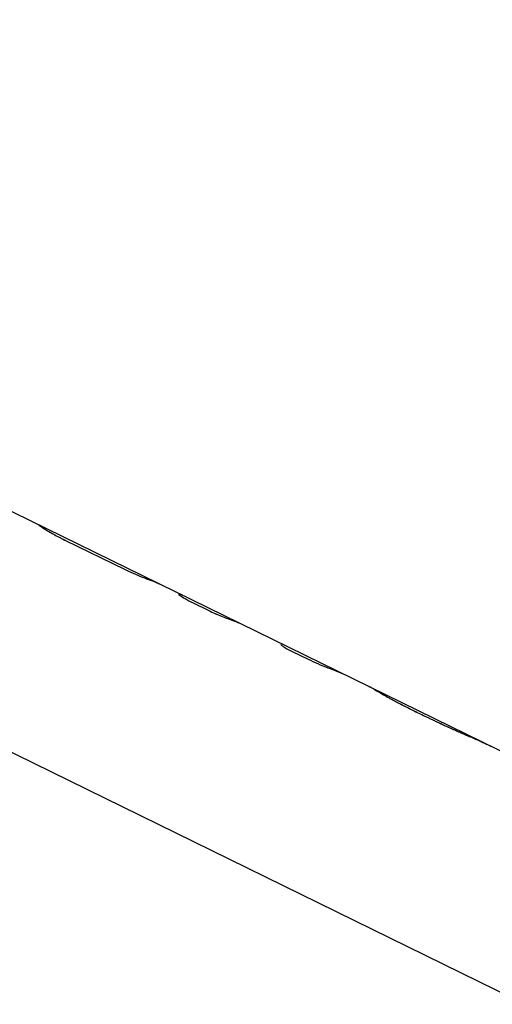
# Model space of a CAD drawing. Units: millimetres. Extents: x -6630 to 8290, y -3061 to 4392.
# Drawn here: x 6229 to 6282, y -390 to -281 of the extents above; entities that cross this region are included whole.
import ezdxf

# ---------------------------------------------------------------- set-up
doc = ezdxf.new("R2010")
doc.units = ezdxf.units.MM
doc.header["$LTSCALE"] = 20
doc.layers.add('2d', color=230, linetype='Continuous')

msp = doc.modelspace()

# ---------------------------------------------------------------- linework, layer by layer
at = {"layer": '2d'}
for p, q in [((6156.23, -326.92), (6284.42, -389.79)), ((6215.75, -329.26), (6284.64, -363.04)), ((6234.52, -338.76), (6241.06, -341.96)), ((6248.7, -345.71), (6250.45, -346.57)), ((6258.45, -350.3), (6258.45, -350.3)), ((6259.74, -351.12), (6261.49, -351.98))]:
    msp.add_line(p, q, dxfattribs=at)
for points, knots in [([(5826.66, -600.68), (5901.09, -597.36), (5974.88, -587.47), (6134.14, -551.23), (6217.82, -521.32), (6366.97, -445.63), (6432.37, -399.86), (6539.47, -297.49), (6580.78, -240.83), (6627.83, -140.79), (6640.5, -98.35), (6646.38, -55.7)], [4.775281, 4.775281, 4.775281, 4.775281, 5.023738, 5.023738, 5.334883, 5.334883, 5.646276, 5.646276, 5.962157, 5.962157, 6.185948, 6.185948, 6.185948, 6.185948]), ([(6231.47, -336.97), (6231.47, -336.97), (6231.47, -336.97), (6231.47, -336.97), (6231.47, -336.97), (6231.47, -336.97), (6231.47, -336.97), (6231.47, -336.97), (6231.47, -336.97), (6231.47, -336.97), (6231.47, -336.97), (6231.48, -336.97), (6231.48, -336.98), (6231.48, -336.98), (6231.48, -336.98), (6231.49, -336.98), (6231.5, -336.99), (6231.52, -337.01), (6231.55, -337.04), (6231.58, -337.06), (6231.59, -337.07), (6231.67, -337.12), (6231.75, -337.18), (6231.95, -337.31), (6232.06, -337.39), (6232.46, -337.64), (6232.79, -337.84), (6233.38, -338.17), (6233.59, -338.28), (6233.93, -338.46), (6234.04, -338.52), (6234.19, -338.59), (6234.23, -338.61), (6234.29, -338.64), (6234.31, -338.65), (6234.32, -338.66), (6234.33, -338.66), (6234.33, -338.66), (6234.38, -338.69), (6234.44, -338.72), (6234.52, -338.76)], [0.0227353, 0.0227353, 0.0227353, 0.0227353, 0.03125, 0.03125, 0.046875, 0.0546875, 0.0585937, 0.0605469, 0.0605469, 0.0625, 0.0625, 0.09375, 0.109375, 0.1171875, 0.1171875, 0.125, 0.125, 0.1875, 0.21875, 0.21875, 0.25, 0.25, 0.375, 0.375, 0.5, 0.5, 0.75, 0.75, 0.875, 0.875, 0.9375, 0.9375, 0.953125, 0.9609375, 0.9648437, 0.9667969, 0.9667969, 0.96875, 0.96875, 1, 1, 1, 1]), ([(6231.47, -336.97), (6231.47, -336.97), (6231.47, -336.97), (6231.47, -336.97), (6231.47, -336.97), (6231.47, -336.97), (6231.47, -336.97), (6231.47, -336.97), (6231.47, -336.97), (6231.47, -336.97), (6231.47, -336.97), (6231.47, -336.97), (6231.47, -336.97), (6231.47, -336.97), (6231.47, -336.97), (6231.47, -336.97), (6231.47, -336.97), (6231.47, -336.97), (6231.47, -336.97), (6231.47, -336.97), (6231.47, -336.97), (6231.47, -336.97), (6231.48, -336.97), (6231.48, -336.98), (6231.48, -336.98), (6231.48, -336.98), (6231.48, -336.98), (6231.48, -336.98), (6231.49, -336.98), (6231.49, -336.98), (6231.49, -336.99), (6231.49, -336.99), (6231.49, -336.99), (6231.5, -336.99), (6231.5, -337), (6231.51, -337), (6231.52, -337.01), (6231.54, -337.03), (6231.55, -337.04), (6231.58, -337.06), (6231.59, -337.07), (6231.63, -337.09), (6231.64, -337.1), (6231.68, -337.13), (6231.7, -337.14), (6231.76, -337.18), (6231.8, -337.21), (6231.95, -337.31), (6232.06, -337.39), (6232.33, -337.55), (6232.48, -337.65), (6232.81, -337.85), (6232.99, -337.95), (6233.38, -338.17), (6233.59, -338.28), (6233.93, -338.46), (6234.04, -338.52), (6234.19, -338.59), (6234.22, -338.61), (6234.26, -338.63), (6234.28, -338.64), (6234.3, -338.65), (6234.31, -338.65), (6234.32, -338.66), (6234.32, -338.66), (6234.33, -338.66), (6234.33, -338.66), (6234.34, -338.67), (6234.34, -338.67), (6234.35, -338.67), (6234.35, -338.67), (6234.36, -338.68), (6234.37, -338.68), (6234.39, -338.69), (6234.4, -338.7), (6234.45, -338.72), (6234.48, -338.74), (6234.52, -338.76)], [0.0227425, 0.0227425, 0.0227425, 0.0227425, 0.03125, 0.03125, 0.046875, 0.046875, 0.0546875, 0.0546875, 0.0585938, 0.0585938, 0.0605469, 0.0605469, 0.0625, 0.0625, 0.0644531, 0.0644531, 0.0664062, 0.0664062, 0.0703125, 0.0703125, 0.078125, 0.078125, 0.09375, 0.09375, 0.109375, 0.109375, 0.1171875, 0.1171875, 0.125, 0.125, 0.1328125, 0.1328125, 0.140625, 0.140625, 0.15625, 0.15625, 0.1875, 0.1875, 0.21875, 0.21875, 0.25, 0.25, 0.28125, 0.28125, 0.3125, 0.3125, 0.375, 0.375, 0.5, 0.5, 0.625, 0.625, 0.75, 0.75, 0.875, 0.875, 0.9375, 0.9375, 0.953125, 0.953125, 0.9609375, 0.9609375, 0.9648438, 0.9648438, 0.9667969, 0.9667969, 0.96875, 0.96875, 0.9707031, 0.9707031, 0.9726562, 0.9726562, 0.9765625, 0.9765625, 0.984375, 0.984375, 1, 1, 1, 1]), ([(6241.06, -341.96), (6241.37, -342.11), (6241.69, -342.26), (6242.38, -342.56), (6242.71, -342.7), (6243.38, -342.96), (6243.69, -343.08), (6244.25, -343.3), (6244.49, -343.39), (6244.69, -343.47)], [0, 0, 0, 0, 0.25, 0.25, 0.5, 0.5, 0.75, 0.75, 1, 1, 1, 1]), ([(6241.06, -341.96), (6241.37, -342.11), (6241.69, -342.26), (6242.38, -342.56), (6242.71, -342.7), (6243.38, -342.96), (6243.69, -343.08), (6244.25, -343.3), (6244.49, -343.39), (6244.69, -343.47)], [0, 0, 0, 0, 0.25, 0.25, 0.5, 0.5, 0.75, 0.75, 1, 1, 1, 1]), ([(6247.12, -344.7), (6247.11, -344.7), (6247.11, -344.7), (6247.09, -344.72), (6247.14, -344.78), (6247.38, -344.97), (6247.57, -345.09), (6248.06, -345.38), (6248.36, -345.54), (6248.7, -345.71)], [0.2239971, 0.2239971, 0.2239971, 0.2239971, 0.25, 0.25, 0.5, 0.5, 0.75, 0.75, 1, 1, 1, 1]), ([(6247.26, -344.87), (6247.38, -344.97), (6247.57, -345.09), (6248.06, -345.38), (6248.36, -345.54), (6248.7, -345.71)], [0.5000015, 0.5000015, 0.5000015, 0.5000015, 0.75, 0.75, 1, 1, 1, 1]), ([(6250.45, -346.57), (6250.67, -346.67), (6250.9, -346.78), (6251.39, -346.99), (6251.63, -347.09), (6252.11, -347.29), (6252.34, -347.38), (6252.78, -347.54), (6252.97, -347.61), (6253.14, -347.67)], [0, 0, 0, 0, 0.25, 0.25, 0.5, 0.5, 0.75, 0.75, 1, 1, 1, 1]), ([(6250.45, -346.57), (6250.67, -346.67), (6250.9, -346.78), (6251.38, -346.99), (6251.63, -347.09), (6252.11, -347.29), (6252.34, -347.38), (6252.78, -347.54), (6252.97, -347.61), (6253.14, -347.67)], [0, 0, 0, 0, 0.25, 0.25, 0.5, 0.5, 0.75, 0.75, 1, 1, 1, 1]), ([(6258.47, -350.29), (6258.44, -350.29), (6258.44, -350.32), (6258.53, -350.41), (6258.6, -350.47), (6258.83, -350.63), (6258.97, -350.72), (6259.32, -350.91), (6259.52, -351.01), (6259.74, -351.12)], [0, 0, 0, 0, 0.25, 0.25, 0.5, 0.5, 0.75, 0.75, 1, 1, 1, 1]), ([(6261.49, -351.98), (6261.83, -352.15), (6262.19, -352.31), (6262.95, -352.64), (6263.33, -352.79), (6264.04, -353.07), (6264.37, -353.19), (6264.92, -353.41), (6265.14, -353.49), (6265.29, -353.56)], [0, 0, 0, 0, 0.25, 0.25, 0.5, 0.5, 0.75, 0.75, 1, 1, 1, 1]), ([(6268.25, -355.03), (6268.25, -355.03), (6268.25, -355.03), (6268.25, -355.03), (6268.25, -355.03), (6268.25, -355.03), (6268.26, -355.02), (6268.28, -355.03), (6268.31, -355.04), (6268.33, -355.04), (6268.34, -355.05), (6268.35, -355.05), (6268.37, -355.06), (6268.37, -355.06), (6268.38, -355.07)], [0.1051585, 0.1051585, 0.1051585, 0.1051585, 0.109375, 0.1171875, 0.1171875, 0.125, 0.125, 0.1875, 0.21875, 0.234375, 0.234375, 0.25, 0.25, 0.2697746, 0.2697746, 0.2697746, 0.2697746]), ([(6268.38, -355.07), (6268.43, -355.09), (6268.5, -355.13), (6268.66, -355.22), (6268.77, -355.29), (6269.15, -355.52), (6269.48, -355.71), (6270.07, -356.05), (6270.28, -356.17), (6270.62, -356.36), (6270.74, -356.42), (6270.92, -356.52), (6270.98, -356.55), (6271.05, -356.59), (6271.06, -356.59), (6271.07, -356.6), (6271.08, -356.6), (6271.09, -356.61), (6271.13, -356.63), (6271.19, -356.66), (6271.23, -356.68)], [0.2698133, 0.2698133, 0.2698133, 0.2698133, 0.375, 0.375, 0.5, 0.5, 0.75, 0.75, 0.875, 0.875, 0.9375, 0.9375, 0.96875, 0.96875, 0.9726562, 0.9726562, 0.9765625, 0.9765625, 0.984375, 1, 1, 1, 1]), ([(6268.38, -355.07), (6268.39, -355.07), (6268.39, -355.07), (6268.42, -355.09), (6268.43, -355.09), (6268.49, -355.12), (6268.53, -355.15), (6268.66, -355.22), (6268.77, -355.29), (6269.15, -355.52), (6269.48, -355.71), (6270.07, -356.05), (6270.28, -356.17), (6270.62, -356.36), (6270.74, -356.42), (6270.92, -356.52), (6270.98, -356.55), (6271.05, -356.59), (6271.06, -356.59), (6271.07, -356.6), (6271.07, -356.6), (6271.08, -356.6), (6271.08, -356.61), (6271.09, -356.61), (6271.11, -356.62), (6271.15, -356.64), (6271.19, -356.66), (6271.23, -356.68)], [0.2698086, 0.2698086, 0.2698086, 0.2698086, 0.28125, 0.28125, 0.3125, 0.3125, 0.375, 0.375, 0.5, 0.5, 0.75, 0.75, 0.875, 0.875, 0.9375, 0.9375, 0.96875, 0.96875, 0.9726562, 0.9726562, 0.9746094, 0.9746094, 0.9765625, 0.9765625, 0.984375, 0.984375, 1, 1, 1, 1]), ([(6271.23, -356.68), (6271.37, -356.76), (6271.55, -356.85), (6271.71, -356.94), (6271.79, -356.97), (6271.82, -356.99), (6271.83, -357), (6271.84, -357), (6271.85, -357), (6271.85, -357), (6271.95, -357.06), (6272.06, -357.11), (6272.27, -357.22), (6272.38, -357.28), (6272.92, -357.55), (6273.36, -357.77), (6274.03, -358.1), (6274.26, -358.21), (6274.6, -358.38), (6274.78, -358.46), (6274.95, -358.54), (6275.07, -358.6), (6275.13, -358.63), (6275.31, -358.71), (6275.43, -358.77), (6275.67, -358.88), (6275.79, -358.94), (6275.96, -359.02), (6276.04, -359.06), (6276.15, -359.11), (6276.2, -359.13), (6276.23, -359.15), (6276.24, -359.15), (6276.25, -359.16), (6276.26, -359.16), (6276.34, -359.2), (6276.46, -359.25), (6276.62, -359.33)], [0, 0, 0, 0, 0.0625, 0.09375, 0.109375, 0.117187, 0.121094, 0.123047, 0.123047, 0.125, 0.125, 0.1875, 0.1875, 0.25, 0.25, 0.5, 0.5, 0.625, 0.625, 0.6875, 0.71875, 0.71875, 0.75, 0.75, 0.8125, 0.8125, 0.875, 0.875, 0.90625, 0.921875, 0.929687, 0.933594, 0.935547, 0.935547, 0.9375, 0.9375, 1, 1, 1, 1]), ([(6271.23, -356.68), (6271.37, -356.76), (6271.49, -356.82), (6271.64, -356.9), (6271.69, -356.92), (6271.75, -356.96), (6271.77, -356.97), (6271.8, -356.98), (6271.81, -356.99), (6271.83, -356.99), (6271.83, -357), (6271.84, -357), (6271.84, -357), (6271.85, -357), (6271.85, -357), (6271.85, -357.01), (6271.86, -357.01), (6271.86, -357.01), (6271.87, -357.01), (6271.88, -357.02), (6271.88, -357.02), (6271.9, -357.03), (6271.91, -357.04), (6271.95, -357.06), (6271.98, -357.07), (6272.06, -357.11), (6272.11, -357.14), (6272.27, -357.22), (6272.38, -357.28), (6272.6, -357.39), (6272.7, -357.44), (6272.92, -357.55), (6273.03, -357.61), (6273.36, -357.77), (6273.59, -357.88), (6274.03, -358.1), (6274.26, -358.21), (6274.6, -358.38), (6274.72, -358.43), (6274.9, -358.52), (6274.95, -358.54), (6275.07, -358.6), (6275.13, -358.63), (6275.25, -358.69), (6275.31, -358.71), (6275.43, -358.77), (6275.49, -358.8), (6275.67, -358.88), (6275.78, -358.94), (6275.96, -359.02), (6276.01, -359.05), (6276.1, -359.09), (6276.13, -359.1), (6276.18, -359.12), (6276.2, -359.13), (6276.22, -359.14), (6276.23, -359.15), (6276.24, -359.15), (6276.24, -359.15), (6276.25, -359.16), (6276.25, -359.16), (6276.26, -359.16), (6276.26, -359.16), (6276.27, -359.16), (6276.27, -359.17), (6276.28, -359.17), (6276.28, -359.17), (6276.3, -359.18), (6276.31, -359.19), (6276.35, -359.2), (6276.38, -359.22), (6276.47, -359.26), (6276.54, -359.29), (6276.62, -359.33)], [0, 0, 0, 0, 0.0625, 0.0625, 0.09375, 0.09375, 0.109375, 0.109375, 0.117188, 0.117188, 0.121094, 0.121094, 0.123047, 0.123047, 0.125, 0.125, 0.126953, 0.126953, 0.128906, 0.128906, 0.132812, 0.132812, 0.140625, 0.140625, 0.15625, 0.15625, 0.1875, 0.1875, 0.25, 0.25, 0.3125, 0.3125, 0.375, 0.375, 0.5, 0.5, 0.625, 0.625, 0.6875, 0.6875, 0.71875, 0.71875, 0.75, 0.75, 0.78125, 0.78125, 0.8125, 0.8125, 0.875, 0.875, 0.90625, 0.90625, 0.921875, 0.921875, 0.929688, 0.929688, 0.933594, 0.933594, 0.935547, 0.935547, 0.9375, 0.9375, 0.939453, 0.939453, 0.941406, 0.941406, 0.945312, 0.945312, 0.953125, 0.953125, 0.96875, 0.96875, 1, 1, 1, 1]), ([(6276.62, -359.33), (6276.72, -359.37), (6276.85, -359.44), (6276.98, -359.49), (6277.03, -359.52), (6277.06, -359.53), (6277.07, -359.53), (6277.07, -359.53), (6277.07, -359.54), (6277.08, -359.54), (6277.16, -359.58), (6277.29, -359.63), (6277.42, -359.69), (6277.47, -359.72), (6277.51, -359.73), (6277.52, -359.74), (6277.69, -359.81), (6277.84, -359.88), (6278.08, -359.99), (6278.2, -360.04), (6278.32, -360.09), (6278.4, -360.13), (6278.44, -360.15), (6278.8, -360.3), (6279.12, -360.44), (6279.74, -360.71), (6280.04, -360.84), (6280.34, -360.98), (6280.34, -360.98), (6280.34, -360.98)], [0, 0, 0, 0, 0.03125, 0.046875, 0.0546875, 0.0585937, 0.0605469, 0.0615234, 0.0615234, 0.0625, 0.0625, 0.09375, 0.109375, 0.1171875, 0.1171875, 0.125, 0.125, 0.1875, 0.1875, 0.21875, 0.234375, 0.234375, 0.25, 0.25, 0.375, 0.375, 0.5, 0.5, 0.5000078, 0.5000078, 0.5000078, 0.5000078]), ([(6276.62, -359.33), (6276.72, -359.37), (6276.81, -359.42), (6276.92, -359.47), (6276.96, -359.48), (6277.01, -359.51), (6277.02, -359.51), (6277.04, -359.52), (6277.05, -359.53), (6277.06, -359.53), (6277.07, -359.53), (6277.07, -359.53), (6277.07, -359.53), (6277.07, -359.54), (6277.08, -359.54), (6277.08, -359.54), (6277.08, -359.54), (6277.09, -359.54), (6277.09, -359.54), (6277.1, -359.55), (6277.1, -359.55), (6277.12, -359.56), (6277.13, -359.56), (6277.16, -359.58), (6277.18, -359.59), (6277.24, -359.61), (6277.28, -359.63), (6277.36, -359.67), (6277.4, -359.68), (6277.45, -359.71), (6277.47, -359.72), (6277.51, -359.73), (6277.52, -359.74), (6277.56, -359.76), (6277.58, -359.76), (6277.62, -359.78), (6277.63, -359.79), (6277.69, -359.81), (6277.73, -359.83), (6277.84, -359.88), (6277.92, -359.92), (6278.08, -359.99), (6278.16, -360.02), (6278.28, -360.07), (6278.32, -360.09), (6278.4, -360.13), (6278.44, -360.15), (6278.52, -360.18), (6278.56, -360.2), (6278.64, -360.23), (6278.68, -360.25), (6278.8, -360.3), (6278.88, -360.34), (6279.12, -360.44), (6279.27, -360.51), (6279.74, -360.71), (6280.04, -360.84), (6280.89, -361.22), (6281.42, -361.46), (6281.91, -361.7)], [0, 0, 0, 0, 0.03125, 0.03125, 0.046875, 0.046875, 0.0546875, 0.0546875, 0.0585938, 0.0585938, 0.0605469, 0.0605469, 0.0615234, 0.0615234, 0.0625, 0.0625, 0.0634766, 0.0634766, 0.0644531, 0.0644531, 0.0664062, 0.0664062, 0.0703125, 0.0703125, 0.078125, 0.078125, 0.09375, 0.09375, 0.109375, 0.109375, 0.1171875, 0.1171875, 0.125, 0.125, 0.1328125, 0.1328125, 0.140625, 0.140625, 0.15625, 0.15625, 0.1875, 0.1875, 0.21875, 0.21875, 0.234375, 0.234375, 0.25, 0.25, 0.265625, 0.265625, 0.28125, 0.28125, 0.3125, 0.3125, 0.375, 0.375, 0.5, 0.5, 0.7299978, 0.7299978, 0.7299978, 0.7299978])]:
    msp.add_open_spline(points, degree=3, knots=knots, dxfattribs=at)
for points in [[(6231.47, -336.97), (6231.47, -336.97), (6231.47, -336.97), (6231.47, -336.97)], [(6244.69, -343.47), (6244.86, -343.54), (6245.02, -343.61), (6245.16, -343.68)], [(6244.69, -343.47), (6244.86, -343.54), (6245.02, -343.61), (6245.16, -343.68)], [(6247.37, -344.77), (6247.24, -344.72), (6247.16, -344.69), (6247.13, -344.69)], [(6247.55, -344.85), (6247.49, -344.82), (6247.43, -344.8), (6247.37, -344.77)], [(6253.14, -347.67), (6253.56, -347.82), (6253.97, -348), (6254.36, -348.19)], [(6258.47, -350.29), (6258.46, -350.29), (6258.45, -350.29), (6258.45, -350.3)], [(6258.67, -350.31), (6258.61, -350.28), (6258.55, -350.27), (6258.47, -350.29)]]:
    msp.add_open_spline(points, degree=3, dxfattribs=at)

doc.saveas('drawing.dxf')
